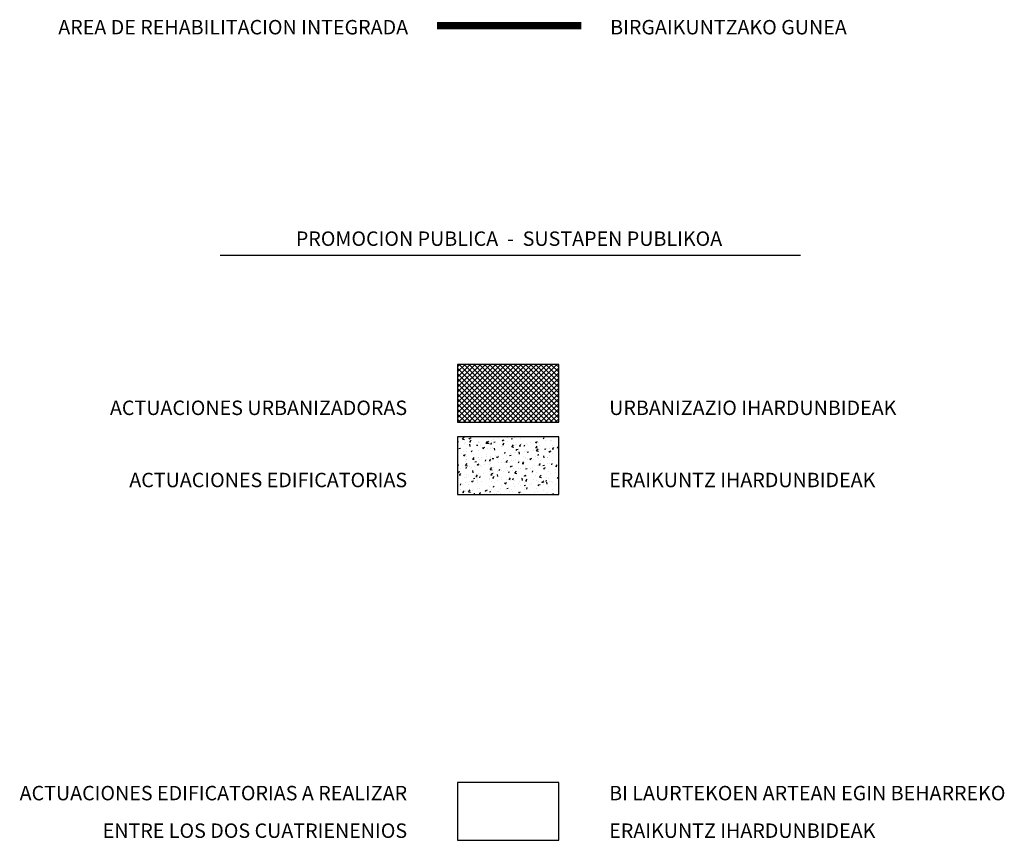
# Model space of a CAD drawing. Extents: x 589237 to 589794, y 4795689 to 4796468.
# Drawn here: x 589618 to 589686, y 4795770 to 4795826 of the extents above; entities that cross this region are included whole.
import ezdxf
from ezdxf.enums import TextEntityAlignment as Align

# ---------------------------------------------------------------- set-up
doc = ezdxf.new("R2010")
doc.units = 0
doc.header["$LTSCALE"] = 1.5
doc.header["$MEASUREMENT"] = 0
doc.linetypes.add('CENTROX2', pattern=[4, 2.5, -0.5, 0.5, -0.5])
doc.layers.get('0').update_dxf_attribs({"linetype": 'CONTINUOUS'})
for name, color, linetype in [('--1URBANI', 131, 'CONTINUOUS'), ('--2EDIF', 11, 'CONTINUOUS'), ('-4-LIM500', 1, 'CENTROX2'), ('TEXTO', 7, 'CONTINUOUS')]:
    doc.layers.add(name, color=color, linetype=linetype)
doc.styles.add('estiloJAVI', font='GOTHIC.TTF')

# ---------------------------------------------------------------- blocks, each defined once
blk = doc.blocks.new('*X4')
at = {"color": 0}
for p, q in [((589772.36, 4796311.357), (589776.056, 4796315.053)), ((589772.36, 4796311.71), (589775.703, 4796315.053)), ((589772.36, 4796312.064), (589775.349, 4796315.053)), ((589772.36, 4796312.417), (589774.996, 4796315.053)), ((589772.36, 4796312.771), (589774.642, 4796315.053)), ((589772.36, 4796313.125), (589774.288, 4796315.053)), ((589772.36, 4796313.478), (589773.935, 4796315.053)), ((589772.36, 4796313.832), (589773.581, 4796315.053)), ((589772.36, 4796314.185), (589773.228, 4796315.053)), ((589772.36, 4796314.539), (589772.874, 4796315.053)), ((589772.36, 4796314.892), (589772.521, 4796315.053)), ((589776.1, 4796311.053), (589772.36, 4796314.793)), ((589772.41, 4796311.053), (589776.41, 4796315.053)), ((589776.454, 4796311.053), (589772.454, 4796315.053)), ((589772.763, 4796311.053), (589776.763, 4796315.053)), ((589776.807, 4796311.053), (589772.807, 4796315.053)), ((589773.117, 4796311.053), (589777.117, 4796315.053)), ((589777.161, 4796311.053), (589773.161, 4796315.053)), ((589773.47, 4796311.053), (589777.47, 4796315.053)), ((589777.514, 4796311.053), (589773.514, 4796315.053)), ((589773.824, 4796311.053), (589777.824, 4796315.053)), ((589777.868, 4796311.053), (589773.868, 4796315.053)), ((589774.177, 4796311.053), (589778.177, 4796315.053)), ((589778.221, 4796311.053), (589774.221, 4796315.053)), ((589774.531, 4796311.053), (589778.531, 4796315.053)), ((589778.575, 4796311.053), (589774.575, 4796315.053)), ((589774.885, 4796311.053), (589778.885, 4796315.053)), ((589778.928, 4796311.053), (589774.928, 4796315.053)), ((589775.238, 4796311.053), (589779.238, 4796315.053)), ((589779.282, 4796311.053), (589775.282, 4796315.053)), ((589775.592, 4796311.053), (589779.36, 4796314.821)), ((589779.36, 4796311.329), (589775.636, 4796315.053)), ((589779.36, 4796311.682), (589775.989, 4796315.053)), ((589779.36, 4796312.036), (589776.343, 4796315.053)), ((589779.36, 4796312.389), (589776.696, 4796315.053)), ((589779.36, 4796312.743), (589777.05, 4796315.053)), ((589779.36, 4796313.096), (589777.403, 4796315.053)), ((589779.36, 4796313.45), (589777.757, 4796315.053)), ((589779.36, 4796313.804), (589778.11, 4796315.053)), ((589779.36, 4796314.157), (589778.464, 4796315.053)), ((589779.36, 4796314.511), (589778.818, 4796315.053)), ((589779.36, 4796314.864), (589779.171, 4796315.053)), ((589775.746, 4796311.053), (589772.36, 4796314.44)), ((589775.393, 4796311.053), (589772.36, 4796314.086)), ((589775.945, 4796311.053), (589779.36, 4796314.468)), ((589776.299, 4796311.053), (589779.36, 4796314.114)), ((589775.039, 4796311.053), (589772.36, 4796313.732)), ((589776.652, 4796311.053), (589779.36, 4796313.761)), ((589777.006, 4796311.053), (589779.36, 4796313.407)), ((589774.686, 4796311.053), (589772.36, 4796313.379)), ((589774.332, 4796311.053), (589772.36, 4796313.025)), ((589777.359, 4796311.053), (589779.36, 4796313.054)), ((589773.979, 4796311.053), (589772.36, 4796312.672)), ((589773.625, 4796311.053), (589772.36, 4796312.318)), ((589777.713, 4796311.053), (589779.36, 4796312.7)), ((589778.067, 4796311.053), (589779.36, 4796312.346)), ((589773.272, 4796311.053), (589772.36, 4796311.965)), ((589772.918, 4796311.053), (589772.36, 4796311.611)), ((589778.42, 4796311.053), (589779.36, 4796311.993)), ((589778.774, 4796311.053), (589779.36, 4796311.639)), ((589772.565, 4796311.053), (589772.36, 4796311.258)), ((589779.127, 4796311.053), (589779.36, 4796311.286))]:
    blk.add_line(p, q, dxfattribs=at)
blk = doc.blocks.new('*X5')
at = {"color": 0}
for p, q in [((589772.688, 4796309.879), (589772.812, 4796310.009)), ((589773.313, 4796309.976), (589773.313, 4796309.976)), ((589775.828, 4796310.001), (589775.828, 4796310.001)), ((589776.018, 4796310.037), (589776.023, 4796310.053)), ((589776.318, 4796309.995), (589776.318, 4796309.995)), ((589778.317, 4796309.909), (589778.35, 4796310.005)), ((589772.374, 4796309.649), (589772.407, 4796309.746)), ((589772.38, 4796309.816), (589772.38, 4796309.816)), ((589772.694, 4796309.872), (589772.836, 4796309.85)), ((589772.805, 4796309.603), (589772.805, 4796309.603)), ((589772.936, 4796309.681), (589772.936, 4796309.681)), ((589773.026, 4796309.54), (589773.026, 4796309.54)), ((589773.134, 4796309.939), (589773.213, 4796309.886)), ((589773.175, 4796309.71), (589773.271, 4796309.701)), ((589773.18, 4796309.928), (589773.292, 4796309.971)), ((589773.221, 4796309.379), (589773.203, 4796309.531)), ((589773.205, 4796309.656), (589773.205, 4796309.656)), ((589773.211, 4796309.716), (589773.288, 4796309.808)), ((589773.655, 4796309.457), (589773.756, 4796309.476)), ((589773.791, 4796309.645), (589773.791, 4796309.645)), ((589773.811, 4796309.736), (589773.811, 4796309.736)), ((589773.857, 4796309.659), (589773.857, 4796309.659)), ((589773.924, 4796309.416), (589773.924, 4796309.416)), ((589774.089, 4796309.295), (589774.168, 4796309.241)), ((589774.135, 4796309.284), (589774.247, 4796309.327)), ((589774.323, 4796309.609), (589774.418, 4796309.601)), ((589774.359, 4796309.616), (589774.436, 4796309.708)), ((589774.395, 4796309.614), (589774.52, 4796309.744)), ((589774.402, 4796309.607), (589774.544, 4796309.585)), ((589774.645, 4796309.609), (589774.645, 4796309.609)), ((589774.674, 4796309.521), (589774.706, 4796309.617)), ((589774.679, 4796309.772), (589774.679, 4796309.772)), ((589774.822, 4796309.869), (589774.822, 4796309.869)), ((589774.857, 4796309.576), (589774.857, 4796309.576)), ((589774.859, 4796309.679), (589774.959, 4796309.698)), ((589775.222, 4796309.921), (589775.222, 4796309.921)), ((589775.407, 4796309.37), (589775.407, 4796309.37)), ((589775.433, 4796309.811), (589775.513, 4796309.757)), ((589775.467, 4796309.342), (589775.467, 4796309.342)), ((589775.47, 4796309.509), (589775.566, 4796309.501)), ((589775.479, 4796309.8), (589775.591, 4796309.843)), ((589775.487, 4796309.875), (589775.487, 4796309.875)), ((589775.499, 4796309.573), (589775.499, 4796309.573)), ((589775.506, 4796309.515), (589775.583, 4796309.607)), ((589775.79, 4796309.737), (589775.79, 4796309.737)), ((589776.062, 4796309.901), (589776.163, 4796309.92)), ((589776.103, 4796309.35), (589776.228, 4796309.479)), ((589776.109, 4796309.342), (589776.252, 4796309.32)), ((589776.298, 4796309.462), (589776.298, 4796309.462)), ((589776.353, 4796309.537), (589776.353, 4796309.537)), ((589776.418, 4796309.503), (589776.418, 4796309.503)), ((589776.618, 4796309.409), (589776.714, 4796309.4)), ((589776.654, 4796309.415), (589776.731, 4796309.507)), ((589776.723, 4796309.897), (589776.723, 4796309.897)), ((589776.818, 4796309.556), (589776.818, 4796309.556)), ((589776.973, 4796309.393), (589777.006, 4796309.489)), ((589777.12, 4796309.575), (589777.12, 4796309.575)), ((589777.207, 4796309.501), (589777.207, 4796309.501)), ((589777.424, 4796309.636), (589777.424, 4796309.636)), ((589777.733, 4796309.683), (589777.812, 4796309.629)), ((589777.765, 4796309.308), (589777.861, 4796309.3)), ((589777.778, 4796309.672), (589777.89, 4796309.715)), ((589777.802, 4796309.315), (589777.879, 4796309.406)), ((589777.928, 4796309.677), (589777.928, 4796309.677)), ((589778.061, 4796309.465), (589778.061, 4796309.465)), ((589778.435, 4796309.769), (589778.435, 4796309.769)), ((589778.759, 4796309.797), (589778.759, 4796309.797)), ((589778.835, 4796309.821), (589778.835, 4796309.821)), ((589778.915, 4796309.429), (589778.915, 4796309.429)), ((589778.949, 4796309.214), (589779.026, 4796309.306)), ((589779.272, 4796309.264), (589779.305, 4796309.361)), ((589772.36, 4796308.702), (589772.363, 4796308.705)), ((589772.384, 4796308.972), (589772.384, 4796308.972)), ((589772.452, 4796309.235), (589772.552, 4796309.254)), ((589772.625, 4796308.864), (589772.625, 4796308.864)), ((589772.745, 4796308.779), (589772.824, 4796308.725)), ((589772.784, 4796309.025), (589772.784, 4796309.025)), ((589772.79, 4796308.768), (589772.902, 4796308.811)), ((589772.962, 4796308.649), (589772.962, 4796308.649)), ((589772.991, 4796309.256), (589772.991, 4796309.256)), ((589773.007, 4796309.007), (589773.007, 4796309.007)), ((589773.329, 4796309.005), (589773.362, 4796309.101)), ((589773.39, 4796309.105), (589773.39, 4796309.105)), ((589773.479, 4796308.828), (589773.479, 4796308.828)), ((589773.816, 4796308.613), (589773.816, 4796308.613)), ((589773.838, 4796309.127), (589773.838, 4796309.127)), ((589774.333, 4796308.792), (589774.333, 4796308.792)), ((589774.38, 4796308.659), (589774.38, 4796308.659)), ((589774.401, 4796309.238), (589774.401, 4796309.238)), ((589774.64, 4796308.707), (589774.64, 4796308.707)), ((589774.659, 4796309.24), (589774.659, 4796309.24)), ((589774.791, 4796308.622), (589774.791, 4796308.622)), ((589774.801, 4796309.29), (589774.801, 4796309.29)), ((589774.928, 4796309.114), (589774.911, 4796309.266)), ((589774.986, 4796308.739), (589774.986, 4796308.739)), ((589775.044, 4796308.651), (589775.123, 4796308.597)), ((589775.09, 4796308.639), (589775.202, 4796308.682)), ((589775.187, 4796308.755), (589775.187, 4796308.755)), ((589775.448, 4796308.809), (589775.448, 4796308.809)), ((589775.629, 4796308.877), (589775.661, 4796308.973)), ((589775.724, 4796308.782), (589775.724, 4796308.782)), ((589775.962, 4796308.754), (589776.062, 4796308.772)), ((589775.997, 4796308.872), (589775.997, 4796308.872)), ((589776.041, 4796308.719), (589776.041, 4796308.719)), ((589776.279, 4796308.929), (589776.279, 4796308.929)), ((589776.388, 4796309.167), (589776.468, 4796309.113)), ((589776.397, 4796308.925), (589776.397, 4796308.925)), ((589776.434, 4796309.155), (589776.546, 4796309.198)), ((589776.636, 4796308.849), (589776.618, 4796309.001)), ((589776.657, 4796308.942), (589776.657, 4796308.942)), ((589776.895, 4796308.683), (589776.895, 4796308.683)), ((589777.003, 4796309.005), (589777.003, 4796309.005)), ((589777.1, 4796309.042), (589777.1, 4796309.042)), ((589777.166, 4796308.976), (589777.266, 4796308.994)), ((589777.59, 4796309.102), (589777.59, 4796309.102)), ((589777.75, 4796308.647), (589777.75, 4796308.647)), ((589777.811, 4796309.085), (589777.935, 4796309.215)), ((589777.817, 4796309.077), (589777.959, 4796309.055)), ((589777.889, 4796308.612), (589777.889, 4796308.612)), ((589777.908, 4796309.144), (589777.908, 4796309.144)), ((589777.928, 4796308.748), (589777.961, 4796308.845)), ((589777.974, 4796308.751), (589777.974, 4796308.751)), ((589778.014, 4796309.138), (589778.014, 4796309.138)), ((589778.343, 4796308.584), (589778.326, 4796308.736)), ((589778.369, 4796309.198), (589778.469, 4796309.216)), ((589778.414, 4796309.19), (589778.414, 4796309.19)), ((589778.523, 4796309.262), (589778.523, 4796309.262)), ((589778.599, 4796308.639), (589778.599, 4796308.639)), ((589778.604, 4796308.611), (589778.604, 4796308.611)), ((589778.688, 4796309.039), (589778.767, 4796308.985)), ((589778.72, 4796308.732), (589778.72, 4796308.732)), ((589778.733, 4796309.027), (589778.845, 4796309.07)), ((589778.739, 4796309.264), (589778.739, 4796309.264)), ((589778.907, 4796308.911), (589778.907, 4796308.911)), ((589778.913, 4796309.208), (589779.009, 4796309.199)), ((589779.02, 4796309.27), (589779.02, 4796309.27)), ((589772.36, 4796308.089), (589772.452, 4796308.106)), ((589772.363, 4796308.394), (589772.363, 4796308.394)), ((589772.9, 4796308.056), (589773.025, 4796308.186)), ((589772.906, 4796308.048), (589773.049, 4796308.026)), ((589772.925, 4796308.301), (589772.925, 4796308.301)), ((589772.94, 4796307.844), (589772.972, 4796307.941)), ((589772.968, 4796307.942), (589772.968, 4796307.942)), ((589772.969, 4796308.473), (589772.969, 4796308.473)), ((589772.987, 4796308.474), (589772.987, 4796308.474)), ((589773.161, 4796308.014), (589773.161, 4796308.014)), ((589773.308, 4796307.95), (589773.308, 4796307.95)), ((589773.397, 4796308.506), (589773.493, 4796308.498)), ((589773.433, 4796308.513), (589773.51, 4796308.605)), ((589773.555, 4796308.31), (589773.655, 4796308.328)), ((589773.559, 4796307.975), (589773.559, 4796307.975)), ((589773.7, 4796308.135), (589773.779, 4796308.081)), ((589773.745, 4796308.123), (589773.857, 4796308.166)), ((589773.799, 4796308.062), (589773.799, 4796308.062)), ((589773.818, 4796308.594), (589773.818, 4796308.594)), ((589773.858, 4796308.462), (589773.858, 4796308.462)), ((589773.959, 4796308.028), (589773.959, 4796308.028)), ((589773.98, 4796308.606), (589773.98, 4796308.606)), ((589774.015, 4796307.978), (589774.015, 4796307.978)), ((589774.241, 4796308.11), (589774.241, 4796308.11)), ((589774.284, 4796308.361), (589774.317, 4796308.457)), ((589774.545, 4796308.406), (589774.64, 4796308.398)), ((589774.565, 4796308.108), (589774.565, 4796308.108)), ((589774.581, 4796308.412), (589774.658, 4796308.504)), ((589774.62, 4796308.174), (589774.62, 4796308.174)), ((589774.67, 4796308.577), (589774.67, 4796308.577)), ((589774.759, 4796308.532), (589774.859, 4796308.55)), ((589774.869, 4796307.942), (589774.869, 4796307.942)), ((589775.174, 4796308.271), (589775.174, 4796308.271)), ((589775.428, 4796308.277), (589775.428, 4796308.277)), ((589775.525, 4796308.541), (589775.525, 4796308.541)), ((589775.576, 4796308.241), (589775.576, 4796308.241)), ((589775.692, 4796308.305), (589775.788, 4796308.297)), ((589775.728, 4796308.312), (589775.805, 4796308.404)), ((589775.976, 4796308.294), (589775.976, 4796308.294)), ((589775.999, 4796308.007), (589776.079, 4796307.953)), ((589776.045, 4796307.995), (589776.157, 4796308.038)), ((589776.107, 4796308.431), (589776.107, 4796308.431)), ((589776.259, 4796308.397), (589776.259, 4796308.397)), ((589776.379, 4796308.504), (589776.379, 4796308.504)), ((589776.582, 4796308.373), (589776.582, 4796308.373)), ((589776.584, 4796308.232), (589776.616, 4796308.329)), ((589776.84, 4796308.205), (589776.936, 4796308.197)), ((589776.876, 4796308.211), (589776.953, 4796308.303)), ((589777.04, 4796308.591), (589777.04, 4796308.591)), ((589777.061, 4796307.977), (589777.061, 4796307.977)), ((589777.081, 4796308.509), (589777.081, 4796308.509)), ((589777.233, 4796308.468), (589777.233, 4796308.468)), ((589777.343, 4796308.523), (589777.423, 4796308.469)), ((589777.389, 4796308.511), (589777.501, 4796308.554)), ((589777.573, 4796307.928), (589777.573, 4796307.928)), ((589777.593, 4796308.507), (589777.593, 4796308.507)), ((589777.651, 4796308.031), (589777.651, 4796308.031)), ((589777.87, 4796308.079), (589777.87, 4796308.079)), ((589777.987, 4796308.105), (589778.083, 4796308.096)), ((589777.993, 4796308.559), (589777.993, 4796308.559)), ((589778.024, 4796308.111), (589778.101, 4796308.203)), ((589778.087, 4796308.432), (589778.087, 4796308.432)), ((589778.179, 4796308.008), (589778.179, 4796308.008)), ((589778.269, 4796308.05), (589778.369, 4796308.069)), ((589778.585, 4796308.191), (589778.585, 4796308.191)), ((589778.701, 4796308.199), (589778.701, 4796308.199)), ((589778.883, 4796308.104), (589778.916, 4796308.201)), ((589778.941, 4796308.396), (589778.941, 4796308.396)), ((589779.135, 4796308.004), (589779.231, 4796307.996)), ((589779.171, 4796308.011), (589779.248, 4796308.103)), ((589779.189, 4796308.141), (589779.189, 4796308.141)), ((589772.36, 4796307.616), (589772.435, 4796307.565)), ((589772.375, 4796307.79), (589772.375, 4796307.79)), ((589772.401, 4796307.607), (589772.513, 4796307.65)), ((589772.471, 4796307.403), (589772.567, 4796307.395)), ((589772.507, 4796307.41), (589772.585, 4796307.501)), ((589772.548, 4796307.842), (589772.548, 4796307.842)), ((589772.948, 4796307.409), (589772.948, 4796307.409)), ((589773.138, 4796307.344), (589773.138, 4796307.344)), ((589773.433, 4796307.555), (589773.415, 4796307.707)), ((589773.539, 4796307.397), (589773.539, 4796307.397)), ((589773.619, 4796307.303), (589773.715, 4796307.294)), ((589773.655, 4796307.309), (589773.732, 4796307.401)), ((589773.779, 4796307.529), (589773.779, 4796307.529)), ((589773.895, 4796307.2), (589773.928, 4796307.297)), ((589773.919, 4796307.39), (589773.919, 4796307.39)), ((589774.145, 4796307.477), (589774.145, 4796307.477)), ((589774.601, 4796307.642), (589774.601, 4796307.642)), ((589774.608, 4796307.791), (589774.732, 4796307.921)), ((589774.614, 4796307.783), (589774.756, 4796307.761)), ((589774.655, 4796307.491), (589774.734, 4796307.437)), ((589774.658, 4796307.384), (589774.758, 4796307.403)), ((589774.7, 4796307.479), (589774.812, 4796307.522)), ((589774.803, 4796307.209), (589774.88, 4796307.301)), ((589774.852, 4796307.55), (589774.852, 4796307.55)), ((589775.14, 4796307.291), (589775.123, 4796307.443)), ((589775.155, 4796307.61), (589775.155, 4796307.61)), ((589775.239, 4796307.716), (589775.272, 4796307.813)), ((589775.409, 4796307.744), (589775.409, 4796307.744)), ((589775.556, 4796307.663), (589775.556, 4796307.663)), ((589775.723, 4796307.906), (589775.723, 4796307.906)), ((589775.785, 4796307.711), (589775.785, 4796307.711)), ((589775.862, 4796307.606), (589775.962, 4796307.625)), ((589776.162, 4796307.742), (589776.162, 4796307.742)), ((589776.22, 4796307.331), (589776.22, 4796307.331)), ((589776.24, 4796307.864), (589776.24, 4796307.864)), ((589776.315, 4796307.526), (589776.44, 4796307.656)), ((589776.321, 4796307.519), (589776.464, 4796307.497)), ((589776.577, 4796307.87), (589776.577, 4796307.87)), ((589776.718, 4796307.871), (589776.718, 4796307.871)), ((589776.954, 4796307.363), (589777.034, 4796307.309)), ((589777, 4796307.351), (589777.112, 4796307.394)), ((589777.042, 4796307.444), (589777.042, 4796307.444)), ((589777.065, 4796307.828), (589777.165, 4796307.847)), ((589777.152, 4796307.297), (589777.152, 4796307.297)), ((589777.172, 4796307.875), (589777.172, 4796307.875)), ((589777.431, 4796307.834), (589777.431, 4796307.834)), ((589777.539, 4796307.588), (589777.571, 4796307.685)), ((589777.758, 4796307.377), (589777.758, 4796307.377)), ((589777.85, 4796307.546), (589777.85, 4796307.546)), ((589778.023, 4796307.261), (589778.147, 4796307.391)), ((589778.029, 4796307.254), (589778.171, 4796307.232)), ((589778.285, 4796307.798), (589778.285, 4796307.798)), ((589778.298, 4796307.879), (589778.378, 4796307.825)), ((589778.344, 4796307.867), (589778.456, 4796307.91)), ((589778.681, 4796307.666), (589778.681, 4796307.666)), ((589778.768, 4796307.51), (589778.768, 4796307.51)), ((589779.14, 4796307.762), (589779.14, 4796307.762)), ((589779.169, 4796307.563), (589779.169, 4796307.563)), ((589779.299, 4796307.223), (589779.36, 4796307.246)), ((589772.551, 4796306.684), (589772.583, 4796306.781)), ((589772.717, 4796306.713), (589772.717, 4796306.713)), ((589772.849, 4796307.197), (589772.849, 4796307.197)), ((589772.929, 4796306.876), (589772.929, 4796306.876)), ((589772.986, 4796307.23), (589772.986, 4796307.23)), ((589773.118, 4796306.766), (589773.118, 4796306.766)), ((589773.186, 4796306.982), (589773.186, 4796306.982)), ((589773.31, 4796306.975), (589773.39, 4796306.921)), ((589773.356, 4796306.963), (589773.468, 4796307.006)), ((589773.455, 4796307.162), (589773.555, 4796307.181)), ((589773.703, 4796307.161), (589773.703, 4796307.161)), ((589773.724, 4796306.846), (589773.724, 4796306.846)), ((589773.76, 4796306.996), (589773.76, 4796306.996)), ((589774.041, 4796306.946), (589774.041, 4796306.946)), ((589774.557, 4796307.125), (589774.557, 4796307.125)), ((589774.562, 4796306.576), (589774.562, 4796306.576)), ((589774.581, 4796307.109), (589774.581, 4796307.109)), ((589774.734, 4796306.979), (589774.734, 4796306.979)), ((589774.767, 4796307.202), (589774.862, 4796307.194)), ((589774.786, 4796306.596), (589774.786, 4796306.596)), ((589774.85, 4796306.556), (589774.883, 4796306.653)), ((589774.895, 4796306.91), (589774.895, 4796306.91)), ((589775.135, 4796307.032), (589775.135, 4796307.032)), ((589775.37, 4796306.679), (589775.37, 4796306.679)), ((589775.389, 4796307.211), (589775.389, 4796307.211)), ((589775.411, 4796307.088), (589775.411, 4796307.088)), ((589775.61, 4796306.846), (589775.689, 4796306.793)), ((589775.655, 4796306.835), (589775.767, 4796306.878)), ((589775.719, 4796306.756), (589775.719, 4796306.756)), ((589775.741, 4796307.111), (589775.741, 4796307.111)), ((589775.749, 4796306.874), (589775.749, 4796306.874)), ((589775.914, 4796307.102), (589776.01, 4796307.094)), ((589775.95, 4796307.108), (589776.027, 4796307.2)), ((589776.194, 4796307.072), (589776.227, 4796307.169)), ((589776.201, 4796306.799), (589776.201, 4796306.799)), ((589776.266, 4796307.052), (589776.266, 4796307.052)), ((589776.33, 4796306.613), (589776.33, 4796306.613)), ((589776.603, 4796306.837), (589776.603, 4796306.837)), ((589776.652, 4796306.916), (589776.652, 4796306.916)), ((589776.731, 4796306.666), (589776.731, 4796306.666)), ((589776.751, 4796307.244), (589776.751, 4796307.244)), ((589776.848, 4796307.026), (589776.83, 4796307.178)), ((589776.965, 4796306.681), (589777.065, 4796306.699)), ((589777.022, 4796306.911), (589777.022, 4796306.911)), ((589777.036, 4796306.565), (589777.036, 4796306.565)), ((589777.062, 4796307.002), (589777.158, 4796306.993)), ((589777.098, 4796307.008), (589777.175, 4796307.1)), ((589777.12, 4796307.016), (589777.12, 4796307.016)), ((589777.337, 4796306.746), (589777.337, 4796306.746)), ((589777.457, 4796306.801), (589777.457, 4796306.801)), ((589777.585, 4796307.076), (589777.585, 4796307.076)), ((589777.831, 4796307.014), (589777.831, 4796307.014)), ((589777.909, 4796306.718), (589777.989, 4796306.665)), ((589777.955, 4796306.707), (589778.067, 4796306.75)), ((589777.969, 4796306.725), (589777.969, 4796306.725)), ((589777.974, 4796306.98), (589777.974, 4796306.98)), ((589778.168, 4796306.903), (589778.269, 4796306.921)), ((589778.209, 4796306.901), (589778.305, 4796306.893)), ((589778.246, 4796306.908), (589778.323, 4796306.999)), ((589778.311, 4796306.765), (589778.311, 4796306.765)), ((589778.347, 4796306.879), (589778.347, 4796306.879)), ((589778.494, 4796306.944), (589778.526, 4796307.041)), ((589778.519, 4796307.236), (589778.519, 4796307.236)), ((589778.556, 4796306.761), (589778.538, 4796306.913)), ((589778.642, 4796306.601), (589778.642, 4796306.601)), ((589778.662, 4796307.134), (589778.662, 4796307.134)), ((589778.748, 4796306.932), (589778.748, 4796306.932)), ((589778.828, 4796306.944), (589778.828, 4796306.944)), ((589778.902, 4796306.885), (589778.902, 4796306.885)), ((589779.165, 4796306.729), (589779.165, 4796306.729)), ((589779.253, 4796307.234), (589779.333, 4796307.181)), ((589779.354, 4796307.011), (589779.354, 4796307.011)), ((589779.357, 4796306.801), (589779.36, 4796306.801)), ((589772.531, 4796306.383), (589772.531, 4796306.383)), ((589772.693, 4796306.2), (589772.789, 4796306.191)), ((589772.697, 4796306.135), (589772.697, 4796306.135)), ((589772.729, 4796306.206), (589772.807, 4796306.298)), ((589772.909, 4796306.344), (589772.909, 4796306.344)), ((589772.92, 4796306.275), (589772.92, 4796306.275)), ((589773.112, 4796306.232), (589773.237, 4796306.362)), ((589773.118, 4796306.225), (589773.261, 4796306.203)), ((589773.303, 4796306.215), (589773.303, 4796306.215)), ((589773.385, 4796306.347), (589773.385, 4796306.347)), ((589773.51, 4796306.053), (589773.538, 4796306.137)), ((589773.74, 4796306.464), (589773.74, 4796306.464)), ((589773.841, 4796306.099), (589773.937, 4796306.091)), ((589773.853, 4796306.436), (589773.853, 4796306.436)), ((589773.877, 4796306.106), (589773.954, 4796306.198)), ((589774.236, 4796306.084), (589774.236, 4796306.084)), ((589774.239, 4796306.311), (589774.239, 4796306.311)), ((589774.265, 4796306.33), (589774.345, 4796306.277)), ((589774.311, 4796306.319), (589774.423, 4796306.362)), ((589774.313, 4796306.348), (589774.313, 4796306.348)), ((589774.558, 4796306.237), (589774.658, 4796306.255)), ((589774.714, 4796306.401), (589774.714, 4796306.401)), ((589774.902, 4796306.053), (589774.944, 4796306.097)), ((589775.065, 4796306.053), (589775.102, 4796306.097)), ((589775.093, 4796306.275), (589775.093, 4796306.275)), ((589775.17, 4796306.244), (589775.17, 4796306.244)), ((589775.32, 4796306.48), (589775.32, 4796306.48)), ((589775.35, 4796306.146), (589775.35, 4796306.146)), ((589775.761, 4796306.459), (589775.862, 4796306.477)), ((589775.947, 4796306.239), (589775.947, 4796306.239)), ((589776.103, 4796306.405), (589776.103, 4796306.405)), ((589776.182, 4796306.266), (589776.182, 4796306.266)), ((589776.565, 4796306.202), (589776.644, 4796306.149)), ((589776.61, 4796306.191), (589776.723, 4796306.234)), ((589776.801, 4796306.203), (589776.801, 4796306.203)), ((589776.916, 4796306.115), (589776.916, 4796306.115)), ((589777.003, 4796306.379), (589777.003, 4796306.379)), ((589777.15, 4796306.428), (589777.182, 4796306.525)), ((589777.655, 4796306.167), (589777.655, 4796306.167)), ((589777.811, 4796306.481), (589777.811, 4796306.481)), ((589777.926, 4796306.248), (589777.926, 4796306.248)), ((589778.327, 4796306.301), (589778.327, 4796306.301)), ((589778.51, 4796306.131), (589778.51, 4796306.131)), ((589778.58, 4796306.165), (589778.58, 4796306.165)), ((589778.623, 4796306.069), (589778.623, 4796306.069)), ((589778.864, 4796306.074), (589778.895, 4796306.053)), ((589778.91, 4796306.063), (589779.022, 4796306.106)), ((589778.933, 4796306.38), (589778.933, 4796306.38))]:
    blk.add_line(p, q, dxfattribs=at)

msp = doc.modelspace()

# ---------------------------------------------------------------- linework, layer by layer
at = {"layer": '-4-LIM500', "const_width": 0.5}
msp.add_lwpolyline([(589646.616, 4795826.08), (589656.616, 4795826.08)], dxfattribs=at)
for points in [[(589648.048, 4795798.614), (589655.048, 4795798.614), (589655.048, 4795802.614), (589648.048, 4795802.614)], [(589648.048, 4795793.614), (589655.048, 4795793.614), (589655.048, 4795797.614), (589648.048, 4795797.614)], [(589648.048, 4795793.614), (589655.048, 4795793.614), (589655.048, 4795797.614), (589648.048, 4795797.614)], [(589648.048, 4795769.656), (589655.048, 4795769.656), (589655.048, 4795773.656), (589648.048, 4795773.656)]]:
    msp.add_lwpolyline(points, close=True)
at = {"layer": 'TEXTO'}
msp.add_lwpolyline([(589631.59, 4795810.185), (589671.806, 4795810.185)], dxfattribs=at)

# ---------------------------------------------------------------- block references
at = {"layer": '--1URBANI'}
msp.add_blockref('*X4', (-124.312, -512.439), dxfattribs=at)
at = {"layer": '--2EDIF'}
msp.add_blockref('*X5', (-124.312, -512.439), dxfattribs=at)

# ---------------------------------------------------------------- texts
at = {"layer": 'TEXTO', "style": 'estiloJAVI'}
for s, p in [('AREA DE REHABILITACION INTEGRADA', (589644.616, 4795825.48)), ('ACTUACIONES URBANIZADORAS', (589644.548, 4795799.114)), ('ACTUACIONES EDIFICATORIAS', (589644.548, 4795794.114)), ('ACTUACIONES EDIFICATORIAS A REALIZAR', (589644.548, 4795772.426)), ('ENTRE LOS DOS CUATRIENENIOS', (589644.548, 4795769.822))]:
    msp.add_text(s, height=1, dxfattribs=at).set_placement(p, align=Align.RIGHT)
for s, p in [('BIRGAIKUNTZAKO GUNEA', (589658.616, 4795825.48)), ('URBANIZAZIO IHARDUNBIDEAK', (589658.548, 4795799.114)), ('ERAIKUNTZ IHARDUNBIDEAK', (589658.548, 4795794.114)), ('BI LAURTEKOEN ARTEAN EGIN BEHARREKO ', (589658.548, 4795772.426)), ('ERAIKUNTZ IHARDUNBIDEAK', (589658.548, 4795769.822))]:
    msp.add_text(s, height=1, dxfattribs=at).set_placement(p)
msp.add_text('PROMOCION PUBLICA  -  SUSTAPEN PUBLIKOA', height=1, dxfattribs=at).set_placement((589651.606, 4795810.832), align=Align.CENTER)

doc.saveas('drawing.dxf')
